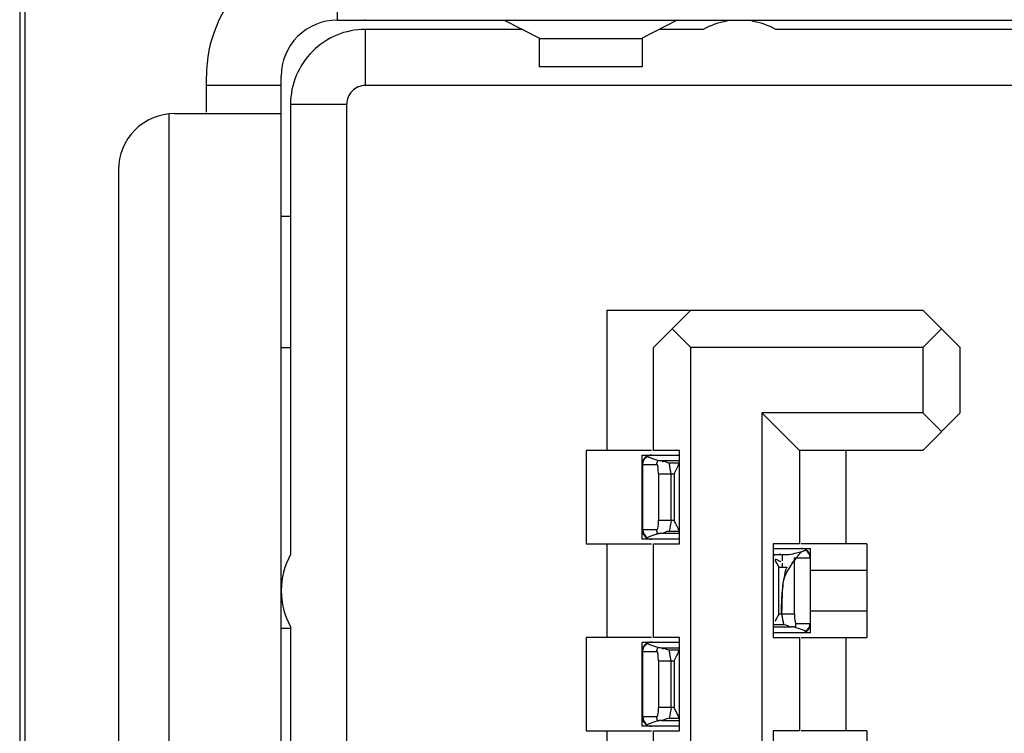
# Model space of a CAD drawing. Units: millimetres. Extents: x 0 to 2100, y 0 to 1500.
# Drawn here: x 77 to 82, y 823 to 827 of the extents above; entities that cross this region are included whole.
import ezdxf

# ---------------------------------------------------------------- set-up
doc = ezdxf.new("R2010")
doc.units = ezdxf.units.MM
doc.header["$LTSCALE"] = 115.5
doc.layers.add('7_ALL_FEATURES', color=7, linetype='CONTINUOUS')

msp = doc.modelspace()

# ---------------------------------------------------------------- linework, layer by layer
at = {"layer": '7_ALL_FEATURES', "color": 7, "linetype": 'Continuous'}
for p, q in [((76.7129, 827.587), (76.7129, 809.797)), ((76.7408, 827.587), (76.7408, 809.797))]:
    msp.add_line(p, q, dxfattribs=at)
at = {"layer": '7_ALL_FEATURES', "color": 6, "linetype": 'Continuous'}
for p, q in [((78.4108, 827.167), (78.4108, 826.767)), ((78.4108, 826.767), (82.5708, 826.767)), ((79.3029, 826.767), (79.4908, 826.6703)), ((80.2283, 826.767), (80.0408, 826.6703)), ((78.5608, 826.417), (78.5608, 826.717)), ((79.4001, 826.717), (78.5608, 826.717)), ((80.3672, 826.717), (80.1314, 826.717)), ((82.7317, 826.717), (80.7545, 826.717)), ((79.4908, 826.5171), (79.4908, 826.667)), ((80.0408, 826.667), (79.4908, 826.667)), ((80.0408, 826.667), (80.0408, 826.5174)), ((77.7108, 826.2755), (77.7108, 826.467)), ((78.1108, 810.967), (78.1108, 826.467)), ((80.0408, 826.517), (79.4908, 826.517)), ((78.1108, 826.417), (77.7108, 826.417)), ((82.1208, 826.417), (78.5608, 826.417)), ((78.1608, 826.317), (78.1608, 823.9106)), ((78.1608, 826.317), (78.4608, 826.317)), ((78.4608, 822.197), (78.4608, 826.317)), ((77.5108, 826.2655), (77.5108, 812.1185)), ((77.5408, 826.267), (78.1087, 826.267)), ((77.2408, 825.967), (77.2408, 812.417)), ((78.1608, 825.717), (78.1108, 825.717)), ((79.8508, 825.217), (79.8508, 824.467)), ((79.8508, 825.217), (81.5408, 825.217)), ((80.1008, 825.017), (80.3008, 825.217)), ((81.7408, 825.017), (81.5408, 825.217)), ((80.2008, 825.117), (80.3008, 825.017)), ((81.6408, 825.117), (81.5408, 825.017)), ((78.1108, 825.017), (78.1608, 825.017)), ((80.1008, 824.467), (80.1008, 825.017)), ((80.3008, 813.417), (80.3008, 825.017)), ((81.5408, 825.017), (80.3008, 825.017)), ((81.5408, 825.017), (81.5408, 824.667)), ((81.7408, 824.667), (81.7408, 825.017)), ((80.6808, 824.667), (80.6808, 813.767)), ((80.6808, 824.667), (80.8808, 824.467)), ((81.5408, 824.667), (80.6808, 824.667)), ((81.5408, 824.467), (81.7408, 824.667)), ((81.6408, 824.567), (81.5408, 824.667)), ((79.7408, 824.467), (79.7408, 823.967)), ((80.0908, 824.467), (79.7408, 824.467)), ((80.2408, 824.467), (80.1008, 824.467)), ((80.2408, 823.967), (80.2408, 824.467)), ((80.8808, 824.467), (80.8808, 823.967)), ((81.5408, 824.467), (80.8808, 824.467)), ((81.1308, 823.967), (81.1308, 824.467)), ((80.0408, 823.992), (80.0408, 824.442)), ((80.0408, 824.442), (80.2408, 824.442)), ((80.0668, 824.4346), (80.0669, 824.4358)), ((80.0408, 824.392), (80.1189, 824.392)), ((80.0438, 824.042), (80.0438, 824.392)), ((80.2408, 824.4102), (80.1433, 824.4102)), ((80.2378, 824.3982), (80.1848, 824.3982)), ((80.1276, 824.342), (80.1276, 824.092)), ((80.1276, 824.342), (80.2108, 824.342)), ((80.1955, 824.092), (80.1955, 824.342)), ((80.2108, 824.342), (80.2108, 824.092)), ((80.2108, 824.092), (80.1276, 824.092)), ((80.1189, 824.042), (80.0408, 824.042)), ((80.2408, 823.992), (80.0408, 823.992)), ((80.0669, 823.9994), (80.0663, 823.999)), ((80.0663, 823.999), (80.0663, 823.9985)), ((80.0663, 823.9985), (80.0668, 823.9981)), ((80.1433, 824.0237), (80.2408, 824.0237)), ((80.1848, 824.0358), (80.2378, 824.0358)), ((79.7408, 823.967), (80.0908, 823.967)), ((79.8508, 823.967), (79.8508, 823.467)), ((80.1008, 823.467), (80.1008, 823.967)), ((80.1008, 823.967), (80.2408, 823.967)), ((80.7408, 823.967), (80.7408, 823.467)), ((80.8808, 823.967), (80.7408, 823.967)), ((80.7408, 823.942), (80.9408, 823.942)), ((81.2408, 823.967), (80.8908, 823.967)), ((80.9408, 823.492), (80.9408, 823.942)), ((81.2408, 823.967), (81.2408, 823.467)), ((80.7908, 823.8772), (80.7908, 823.9102)), ((80.8541, 823.592), (80.8541, 823.892)), ((80.8541, 823.892), (80.9408, 823.892)), ((80.9148, 823.9358), (80.9153, 823.9354)), ((80.9153, 823.935), (80.9148, 823.9346)), ((80.9153, 823.9354), (80.9153, 823.935)), ((80.9378, 823.892), (80.9378, 823.542)), ((80.7708, 823.592), (80.7708, 823.842)), ((80.7708, 823.842), (80.8143, 823.842)), ((80.7908, 823.842), (80.7908, 823.8644)), ((80.9408, 823.827), (81.2408, 823.827)), ((80.8541, 823.592), (80.7708, 823.592)), ((81.2408, 823.607), (80.9408, 823.607)), ((78.1608, 823.5233), (78.1608, 822.197)), ((80.7408, 823.5237), (80.8384, 823.5237)), ((80.7438, 823.5358), (80.7969, 823.5358)), ((80.8477, 823.5228), (80.8363, 823.5233)), ((80.8628, 823.542), (80.9408, 823.542)), ((78.1108, 823.517), (78.1608, 823.517)), ((79.7408, 823.467), (79.7408, 822.967)), ((80.0908, 823.467), (79.7408, 823.467)), ((80.2408, 823.467), (80.1008, 823.467)), ((80.2408, 822.967), (80.2408, 823.467)), ((80.9408, 823.492), (80.7408, 823.492)), ((80.7408, 823.467), (80.8808, 823.467)), ((80.8808, 823.467), (80.8808, 822.967)), ((80.8908, 823.467), (81.2408, 823.467)), ((80.9153, 823.499), (80.9148, 823.4994)), ((80.9148, 823.4981), (80.9153, 823.4985)), ((80.9153, 823.4985), (80.9153, 823.499)), ((81.1308, 822.967), (81.1308, 823.467)), ((80.0408, 822.992), (80.0408, 823.442)), ((80.0408, 823.442), (80.2408, 823.442)), ((80.0668, 823.4346), (80.0669, 823.4358)), ((80.0408, 823.392), (80.1189, 823.392)), ((80.0438, 823.042), (80.0438, 823.392)), ((80.2408, 823.4102), (80.1433, 823.4102)), ((80.2378, 823.3982), (80.1848, 823.3982)), ((80.1276, 823.342), (80.1276, 823.092)), ((80.1276, 823.342), (80.2108, 823.342)), ((80.1955, 823.092), (80.1955, 823.342)), ((80.2108, 823.342), (80.2108, 823.092)), ((80.2108, 823.092), (80.1276, 823.092)), ((80.1189, 823.042), (80.0408, 823.042)), ((80.2408, 822.992), (80.0408, 822.992)), ((80.0669, 822.9994), (80.0663, 822.999)), ((80.0663, 822.999), (80.0663, 822.9985)), ((80.0663, 822.9985), (80.0668, 822.9981)), ((80.1433, 823.0237), (80.2408, 823.0237)), ((80.1848, 823.0358), (80.2378, 823.0358)), ((79.7408, 822.967), (80.0908, 822.967)), ((79.8508, 822.967), (79.8508, 822.467)), ((80.1008, 822.467), (80.1008, 822.967)), ((80.1008, 822.967), (80.2408, 822.967)), ((80.7408, 822.967), (80.7408, 822.467)), ((80.8808, 822.967), (80.7408, 822.967)), ((81.2408, 822.967), (80.8908, 822.967)), ((81.2408, 822.967), (81.2408, 822.467))]:
    msp.add_line(p, q, dxfattribs=at)
at = {"layer": '7_ALL_FEATURES', "color": 2, "linetype": 'Continuous'}
msp.add_line((80.7408, 823.9102), (80.8256, 823.9102), dxfattribs=at)
at = {"layer": '7_ALL_FEATURES', "color": 6, "linetype": 'Continuous'}
for centre, radius, start, end in [((78.4108, 826.467), 0.7, 89.9998, 179.9999), ((78.4108, 826.467), 0.3, 89.9995, 180), ((80.5608, 826.367), 0.4, 99.4503, 118.955), ((80.5608, 826.367), 0.4, 61.045, 80.5164), ((78.5608, 826.317), 0.4, 89.9997, 179.9999), ((78.5608, 826.317), 0.1, 89.9995, 179.9998), ((77.5408, 825.967), 0.3, 89.9996, 180), ((80.0908, 824.392), 0.05, 90.0002, 180.0026), ((79.4449, 824.2381), 0.757, 10.8547, 12.2035), ((78.4771, 824.0499), 1.7429, 10.3059, 10.9406), ((74.4909, 823.3244), 5.7946, 10.11447, 10.31292), ((78.7553, 823.3097), 1.6525, 27.4594, 28.2572), ((80.0908, 824.042), 0.05, 180.0001, 241.298), ((80.0908, 824.042), 0.05, 259.9677, 270.0036), ((80.8908, 823.892), 0.05, 80.093, 90.0026), ((78.5108, 823.717), 0.4, 151.045, 208.955), ((80.8908, 823.892), 0.05, 359.9996, 61.2988), ((86.4901, 824.6095), 5.794, 190.11447, 190.31295), ((82.5045, 823.884), 1.7429, 190.3059, 190.9406), ((81.5367, 823.6958), 0.757, 190.8545, 192.2035), ((80.5613, 822.6067), 0.961, 70.5641, 72.0136), ((80.8908, 823.542), 0.05, 269.9974, 0.0005), ((80.0908, 823.392), 0.05, 90.0002, 180.0026), ((79.4449, 823.2381), 0.757, 10.8547, 12.2035), ((78.4771, 823.0499), 1.7429, 10.3059, 10.9406), ((74.4909, 822.3244), 5.7946, 10.11447, 10.31292), ((78.7553, 822.3097), 1.6525, 27.4594, 28.2572), ((80.0908, 823.042), 0.05, 180.0001, 241.298), ((80.0908, 823.042), 0.05, 259.9677, 270.0036)]:
    msp.add_arc(centre, radius, start, end, dxfattribs=at)
at = {"layer": '7_ALL_FEATURES', "color": 2, "linetype": 'Continuous'}
for centre, radius, start, end in [((80.7925, 823.5815), 0.3289, 94.8469, 98.7752), ((80.791, 823.5985), 0.3119, 91.6223, 94.8281), ((80.9305, 823.7905), 0.1271, 156.0938, 160.5113), ((80.7651, 823.9546), 0.1177, 309.9765, 314.8518), ((80.7674, 823.9522), 0.1143, 314.8697, 319.3192), ((80.762, 823.9567), 0.1214, 319.3712, 324.6509)]:
    msp.add_arc(centre, radius, start, end, dxfattribs=at)
at = {"layer": '7_ALL_FEATURES', "color": 6, "linetype": 'Continuous'}
for points, knots in [([(78.5522, 826.767), (78.5545, 826.767), (78.5612, 826.7652), (78.5581, 826.7694), (78.5571, 826.7699)], [0, 0, 0, 0, 0.680059, 1, 1, 1, 1]), ([(78.1087, 826.267), (78.1095, 826.267), (78.1125, 826.2711), (78.1104, 826.2752), (78.1099, 826.2786)], [0, 0, 0, 0, 0.181058, 1, 1, 1, 1]), ([(80.082, 824.4279), (80.0793, 824.429), (80.0742, 824.431), (80.0692, 824.4333), (80.0668, 824.4346)], [0, 0, 0, 0, 0.528127, 1, 1, 1, 1]), ([(80.1282, 824.4121), (80.1279, 824.4122), (80.1269, 824.4127), (80.1281, 824.413), (80.1284, 824.4131)], [0, 0, 0, 0, 0.43472, 1, 1, 1, 1]), ([(80.1276, 824.342), (80.1276, 824.3532), (80.1252, 824.3657), (80.1247, 824.392), (80.1189, 824.392)], [0, 0, 0, 0, 0.655604, 1, 1, 1, 1]), ([(80.1433, 824.4102), (80.1402, 824.4105), (80.1352, 824.411), (80.1301, 824.4115), (80.1282, 824.4121)], [0, 0, 0, 0, 0.60723, 1, 1, 1, 1]), ([(80.1569, 824.4072), (80.1555, 824.4074), (80.1527, 824.4072), (80.1505, 824.4054), (80.1498, 824.4043)], [0, 0, 0, 0, 0.509683, 1, 1, 1, 1]), ([(80.1189, 824.042), (80.1199, 824.042), (80.1223, 824.0449), (80.123, 824.0477), (80.1235, 824.0496)], [0, 0, 0, 0, 0.352185, 1, 1, 1, 1]), ([(80.2308, 824.053), (80.2294, 824.0561), (80.2264, 824.0623), (80.2232, 824.0685), (80.2216, 824.0716)], [0, 0, 0, 0, 0.493839, 1, 1, 1, 1]), ([(80.2378, 824.0358), (80.2369, 824.0386), (80.2347, 824.0444), (80.2322, 824.0501), (80.2308, 824.053)], [0, 0, 0, 0, 0.485764, 1, 1, 1, 1]), ([(80.0817, 824.0059), (80.079, 824.0049), (80.074, 824.0029), (80.0691, 824.0006), (80.0669, 823.9994)], [0, 0, 0, 0, 0.527895, 1, 1, 1, 1]), ([(80.1276, 824.0218), (80.1273, 824.0217), (80.1263, 824.0213), (80.1272, 824.0209), (80.1275, 824.0208)], [0, 0, 0, 0, 0.520004, 1, 1, 1, 1]), ([(80.1433, 824.0237), (80.1401, 824.0235), (80.1349, 824.0229), (80.1296, 824.0224), (80.1276, 824.0218)], [0, 0, 0, 0, 0.607945, 1, 1, 1, 1]), ([(80.7508, 823.8812), (80.7498, 823.8786), (80.7547, 823.8716), (80.7578, 823.8661), (80.76, 823.8625)], [0, 0, 0, 0, 0.390341, 1, 1, 1, 1]), ([(80.7836, 823.8714), (80.7771, 823.8743), (80.7692, 823.8771), (80.7525, 823.8853), (80.7508, 823.8812)], [0, 0, 0, 0, 0.615526, 1, 1, 1, 1]), ([(80.858, 823.5207), (80.8569, 823.5211), (80.8535, 823.5223), (80.85, 823.5226), (80.8477, 823.5228)], [0, 0, 0, 0, 0.345142, 1, 1, 1, 1]), ([(80.8581, 823.5496), (80.8587, 823.5477), (80.8594, 823.5449), (80.8617, 823.542), (80.8628, 823.542)], [0, 0, 0, 0, 0.647926, 1, 1, 1, 1]), ([(80.9347, 823.5251), (80.9357, 823.5278), (80.9373, 823.5333), (80.9378, 823.5391), (80.9378, 823.542)], [0, 0, 0, 0, 0.493717, 1, 1, 1, 1]), ([(80.082, 823.4279), (80.0793, 823.429), (80.0742, 823.431), (80.0692, 823.4333), (80.0668, 823.4346)], [0, 0, 0, 0, 0.528114, 1, 1, 1, 1]), ([(80.1282, 823.4121), (80.1279, 823.4122), (80.1269, 823.4127), (80.1281, 823.413), (80.1284, 823.4131)], [0, 0, 0, 0, 0.434719, 1, 1, 1, 1]), ([(80.1276, 823.342), (80.1276, 823.3532), (80.1252, 823.3657), (80.1247, 823.392), (80.1189, 823.392)], [0, 0, 0, 0, 0.655604, 1, 1, 1, 1]), ([(80.1433, 823.4102), (80.1402, 823.4105), (80.1352, 823.411), (80.1301, 823.4115), (80.1282, 823.4121)], [0, 0, 0, 0, 0.60723, 1, 1, 1, 1]), ([(80.1569, 823.4072), (80.1555, 823.4074), (80.1527, 823.4072), (80.1505, 823.4054), (80.1498, 823.4043)], [0, 0, 0, 0, 0.509161, 1, 1, 1, 1]), ([(80.1189, 823.042), (80.1199, 823.042), (80.1223, 823.0449), (80.123, 823.0477), (80.1235, 823.0496)], [0, 0, 0, 0, 0.352185, 1, 1, 1, 1]), ([(80.2308, 823.053), (80.2294, 823.0561), (80.2264, 823.0623), (80.2232, 823.0685), (80.2216, 823.0716)], [0, 0, 0, 0, 0.493839, 1, 1, 1, 1]), ([(80.2378, 823.0358), (80.2369, 823.0386), (80.2347, 823.0444), (80.2322, 823.0501), (80.2308, 823.053)], [0, 0, 0, 0, 0.485764, 1, 1, 1, 1]), ([(80.0817, 823.0059), (80.079, 823.0049), (80.074, 823.0029), (80.0691, 823.0006), (80.0669, 822.9994)], [0, 0, 0, 0, 0.527895, 1, 1, 1, 1]), ([(80.1276, 823.0218), (80.1273, 823.0217), (80.1263, 823.0213), (80.1272, 823.0209), (80.1275, 823.0208)], [0, 0, 0, 0, 0.520004, 1, 1, 1, 1]), ([(80.1433, 823.0237), (80.1401, 823.0235), (80.1349, 823.0229), (80.1296, 823.0224), (80.1276, 823.0218)], [0, 0, 0, 0, 0.607945, 1, 1, 1, 1])]:
    msp.add_open_spline(points, degree=3, knots=knots, dxfattribs=at)
for points in [[(80.0438, 824.392), (80.0438, 824.4081), (80.0532, 824.4259), (80.0669, 824.4345)], [(80.1236, 824.4132), (80.1096, 824.4178), (80.0957, 824.4225), (80.082, 824.4279)], [(80.1189, 824.392), (80.1189, 824.3992), (80.1207, 824.4065), (80.1237, 824.4131)], [(80.1848, 824.3982), (80.1752, 824.4003), (80.1666, 824.4064), (80.1569, 824.4072)], [(80.2108, 824.342), (80.2206, 824.3603), (80.2312, 824.3785), (80.2378, 824.3982)], [(80.1235, 824.0496), (80.1272, 824.0633), (80.1276, 824.0778), (80.1276, 824.092)], [(80.1955, 824.092), (80.1921, 824.0732), (80.1888, 824.0544), (80.1848, 824.0358)], [(80.0438, 824.042), (80.0439, 824.0258), (80.0533, 824.0081), (80.0669, 823.9994)], [(80.1236, 824.0207), (80.1095, 824.0162), (80.0955, 824.0114), (80.0817, 824.0059)], [(80.1235, 824.0207), (80.1204, 824.0273), (80.1189, 824.0347), (80.1189, 824.042)], [(80.1433, 824.0237), (80.1574, 824.0249), (80.1699, 824.0359), (80.1842, 824.0358)], [(80.9378, 823.892), (80.9378, 823.9081), (80.9284, 823.9258), (80.9148, 823.9345)], [(80.76, 823.8625), (80.7637, 823.8563), (80.7667, 823.8496), (80.7702, 823.8432)], [(80.7708, 823.592), (80.7639, 823.579), (80.7569, 823.5661), (80.7507, 823.5527)], [(80.8541, 823.592), (80.8541, 823.5778), (80.8544, 823.5633), (80.8581, 823.5496)], [(80.7969, 823.5358), (80.8113, 823.5359), (80.824, 823.5249), (80.8384, 823.5237)], [(80.8582, 823.5207), (80.8612, 823.5273), (80.8628, 823.5347), (80.8628, 823.542)], [(80.9148, 823.4994), (80.9239, 823.5053), (80.931, 823.5149), (80.9347, 823.5251)], [(80.9148, 823.4994), (80.904, 823.505), (80.8925, 823.5089), (80.8811, 823.5129)], [(80.0438, 823.392), (80.0438, 823.4081), (80.0532, 823.4259), (80.0669, 823.4345)], [(80.1236, 823.4132), (80.1096, 823.4178), (80.0957, 823.4225), (80.082, 823.4279)], [(80.1189, 823.392), (80.1189, 823.3992), (80.1207, 823.4065), (80.1237, 823.4131)], [(80.1848, 823.3982), (80.1752, 823.4003), (80.1666, 823.4064), (80.1569, 823.4072)], [(80.2108, 823.342), (80.2206, 823.3603), (80.2312, 823.3785), (80.2378, 823.3982)], [(80.1235, 823.0496), (80.1272, 823.0633), (80.1276, 823.0778), (80.1276, 823.092)], [(80.1955, 823.092), (80.1921, 823.0732), (80.1888, 823.0544), (80.1848, 823.0358)], [(80.0438, 823.042), (80.0439, 823.0258), (80.0533, 823.0081), (80.0669, 822.9994)], [(80.1236, 823.0207), (80.1095, 823.0162), (80.0955, 823.0114), (80.0817, 823.0059)], [(80.1235, 823.0207), (80.1204, 823.0273), (80.1189, 823.0347), (80.1189, 823.042)], [(80.1433, 823.0237), (80.1574, 823.0249), (80.1699, 823.0359), (80.1842, 823.0358)]]:
    msp.add_open_spline(points, degree=3, dxfattribs=at)
at = {"layer": '7_ALL_FEATURES', "color": 2, "linetype": 'Continuous'}
for points in [[(80.8256, 823.9102), (80.8392, 823.9129), (80.8527, 823.9158), (80.8662, 823.919)], [(80.8662, 823.919), (80.8758, 823.9213), (80.8853, 823.9237), (80.8947, 823.9267)], [(80.8947, 823.9267), (80.9016, 823.9289), (80.9084, 823.9313), (80.9148, 823.9346)], [(80.8384, 823.8571), (80.8249, 823.8349), (80.8094, 823.8134), (80.8005, 823.789)], [(80.8494, 823.8772), (80.8463, 823.8703), (80.8424, 823.8637), (80.8384, 823.8571)], [(80.7884, 823.6918), (80.7909, 823.7243), (80.7952, 823.7567), (80.8005, 823.7889)], [(80.8005, 823.789), (80.7901, 823.76), (80.7898, 823.7281), (80.7888, 823.6973)], [(80.8005, 823.7889), (80.803, 823.8038), (80.8057, 823.8187), (80.8107, 823.8329)], [(80.7862, 823.592), (80.7854, 823.6252), (80.7859, 823.6586), (80.7884, 823.6918)], [(80.7888, 823.6973), (80.7877, 823.6622), (80.7856, 823.6271), (80.7862, 823.592)]]:
    msp.add_open_spline(points, degree=3, dxfattribs=at)
for points, knots in [([(80.8706, 823.9013), (80.8691, 823.899), (80.8661, 823.894), (80.8629, 823.8891), (80.861, 823.8865)], [0, 0, 0, 0, 0.461641, 1, 1, 1, 1]), ([(80.9148, 823.9345), (80.9111, 823.9332), (80.8943, 823.9255), (80.8783, 823.9137), (80.8706, 823.9013)], [0, 0, 0, 0, 0.209192, 1, 1, 1, 1])]:
    msp.add_open_spline(points, degree=3, knots=knots, dxfattribs=at)

doc.saveas('drawing.dxf')
